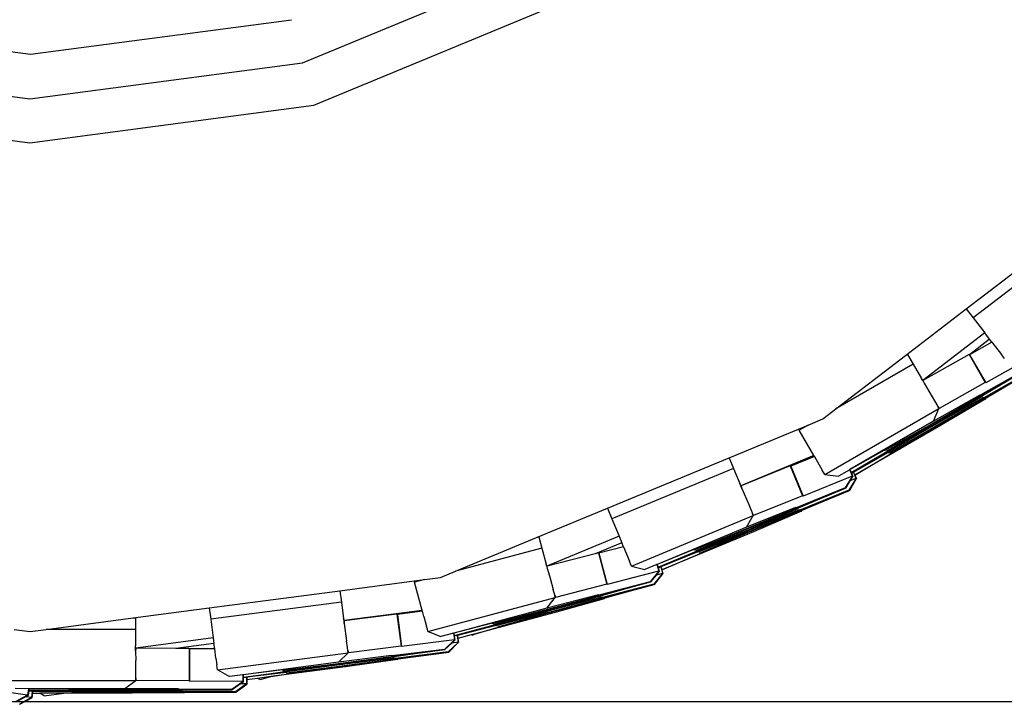
# Model space of a CAD drawing. Units: inches. Extents: x 61 to 478, y -85 to 120.
# Drawn here: x 106 to 114, y -79 to -73 of the extents above; entities that cross this region are included whole.
import ezdxf

# ---------------------------------------------------------------- set-up
doc = ezdxf.new("R2010")
doc.units = ezdxf.units.IN
doc.header["$MEASUREMENT"] = 0
doc.layers.add('Edges', color=7, linetype='Continuous')

# ---------------------------------------------------------------- blocks, each defined once
blk = doc.blocks.new('teardrop trailer rs')
at = {"layer": 'Edges'}
for p, q in [((-36.0997, -37.2921), (-33.9607, -36.4058)), ((-36.0051, -37.648), (-33.7772, -36.7249)), ((-40.5884, -36.9284), (-38.3912, -37.2174)), ((-38.3912, -37.2174), (-36.1941, -36.9279)), ((-40.6905, -37.2926), (-38.3951, -37.5946)), ((-38.3951, -37.5946), (-36.0997, -37.2921)), ((-40.7871, -37.6486), (-38.3961, -37.9631)), ((-38.3961, -37.9631), (-36.0051, -37.648)), ((-30.5124, -39.3617), (-29.6319, -38.6859)), ((-29.5732, -38.7624), (-30.4537, -39.4382)), ((-31.0245, -39.7548), (-30.5124, -39.3617)), ((-30.5124, -39.3617), (-30.4537, -39.4382)), ((-30.4537, -39.4382), (-30.3568, -39.5642)), ((-30.3568, -39.5642), (-30.8785, -39.9646)), ((-30.3155, -39.6179), (-30.4851, -39.7487)), ((-30.3155, -39.6179), (-30.3568, -39.5642)), ((-30.2967, -39.6422), (-30.3155, -39.6179)), ((-30.2967, -39.6422), (-30.4851, -39.7487)), ((-30.2967, -39.6422), (-30.2171, -39.7454)), ((-31.6104, -40.2044), (-31.0245, -39.7548)), ((-31.0245, -39.7548), (-31.0068, -39.7446)), ((-31.0068, -39.7446), (-30.9587, -39.828)), ((-30.489, -39.7461), (-30.8773, -39.9656)), ((-30.4851, -39.7487), (-30.489, -39.7461)), ((-30.489, -39.7461), (-30.3529, -39.9818)), ((-30.4851, -39.7487), (-30.349, -39.9843)), ((-29.9613, -39.7663), (-30.349, -39.9843)), ((-30.1906, -39.7797), (-30.2171, -39.7454)), ((-30.9587, -39.828), (-31.6104, -40.2044)), ((-30.9587, -39.828), (-30.8886, -39.949)), ((-30.8082, -40.3327), (-30.006, -39.8701)), ((-30.804, -40.3354), (-30.0029, -39.8721)), ((-30.006, -39.8701), (-30.3946, -40.0894)), ((-30.0029, -39.8721), (-30.3765, -40.0929)), ((-30.8785, -39.9646), (-30.8886, -39.949)), ((-30.7771, -40.353), (-29.9749, -39.8904)), ((-30.773, -40.3557), (-29.9718, -39.8924)), ((-29.9749, -39.8904), (-30.3635, -40.1097)), ((-29.9718, -39.8924), (-30.3454, -40.1132)), ((-30.8773, -39.9656), (-30.8785, -39.9646)), ((-30.8773, -39.9656), (-30.867, -39.9862)), ((-30.867, -39.9862), (-30.8272, -40.0548)), ((-30.3529, -39.9818), (-30.7413, -40.2013)), ((-30.349, -39.9843), (-30.3529, -39.9818)), ((-30.8272, -40.0548), (-30.7522, -40.1835)), ((-30.3985, -40.0868), (-30.7874, -40.306)), ((-30.3674, -40.1072), (-30.7563, -40.3263)), ((-30.3793, -40.0994), (-30.7537, -40.3203)), ((-30.3482, -40.1197), (-30.7283, -40.3446)), ((-30.3946, -40.0894), (-30.3985, -40.0868)), ((-30.3765, -40.0929), (-30.3832, -40.0968)), ((-30.3832, -40.0968), (-30.3793, -40.0994)), ((-30.3793, -40.0994), (-30.3765, -40.0929)), ((-30.3635, -40.1097), (-30.3674, -40.1072)), ((-30.3454, -40.1132), (-30.3521, -40.1171)), ((-30.3521, -40.1171), (-30.3482, -40.1197)), ((-30.3482, -40.1197), (-30.3454, -40.1132)), ((-31.7187, -40.2876), (-31.6104, -40.2044)), ((-31.7033, -40.7558), (-30.7421, -40.2007)), ((-30.7874, -40.306), (-30.7421, -40.2007)), ((-30.7421, -40.2007), (-30.7522, -40.1835)), ((-30.7522, -40.1835), (-30.7413, -40.2013)), ((-30.7413, -40.2013), (-30.7421, -40.2007)), ((-31.8448, -40.3398), (-31.7187, -40.2876)), ((-31.9256, -40.3733), (-31.8448, -40.3398)), ((-31.8448, -40.3398), (-31.9199, -40.3831)), ((-30.7874, -40.306), (-31.4927, -40.7148)), ((-30.7594, -40.3243), (-31.4812, -40.7411)), ((-30.7563, -40.3263), (-31.4616, -40.7352)), ((-30.7283, -40.3446), (-31.4501, -40.7614)), ((-31.1966, -40.5522), (-30.8111, -40.3343)), ((-31.1846, -40.56), (-30.804, -40.3354)), ((-31.1655, -40.5725), (-30.78, -40.3546)), ((-31.1536, -40.5803), (-30.773, -40.3557)), ((-30.8111, -40.3343), (-30.8082, -40.3327)), ((-30.8111, -40.3343), (-30.804, -40.3354)), ((-30.78, -40.3546), (-30.7771, -40.353)), ((-30.78, -40.3546), (-30.773, -40.3557)), ((-30.7537, -40.3203), (-30.7594, -40.3243)), ((-30.7563, -40.3263), (-30.7537, -40.3203)), ((-32.5083, -40.6147), (-31.9256, -40.3733)), ((-31.9256, -40.3733), (-31.9199, -40.3831)), ((-31.7965, -40.5959), (-31.9199, -40.3831)), ((-33.5337, -41.0396), (-32.5083, -40.6147)), ((-32.5083, -40.6147), (-32.4714, -40.7038)), ((-31.7965, -40.5959), (-32.4093, -40.8498)), ((-31.7913, -40.605), (-31.9905, -40.6855)), ((-31.7913, -40.605), (-31.7965, -40.5959)), ((-31.7913, -40.605), (-31.7252, -40.7184)), ((-31.4927, -40.7148), (-31.2036, -40.5514)), ((-31.4817, -40.7401), (-31.1808, -40.5625)), ((-31.4616, -40.7352), (-31.1725, -40.5717)), ((-31.4506, -40.7604), (-31.1497, -40.5828)), ((-31.2036, -40.5514), (-31.2005, -40.5497)), ((-31.2036, -40.5514), (-31.1966, -40.5522)), ((-31.2005, -40.5497), (-31.1966, -40.5522)), ((-31.1808, -40.5625), (-31.1846, -40.56)), ((-31.1725, -40.5717), (-31.1694, -40.57)), ((-31.1725, -40.5717), (-31.1655, -40.5725)), ((-31.1694, -40.57), (-31.1655, -40.5725)), ((-31.1497, -40.5828), (-31.1536, -40.5803)), ((-31.9944, -40.683), (-32.4084, -40.8504)), ((-31.9905, -40.6855), (-31.9944, -40.683)), ((-31.9944, -40.683), (-31.8902, -40.9344)), ((-31.9905, -40.6855), (-31.8863, -40.9369)), ((-32.4714, -40.7038), (-33.4968, -41.1287)), ((-32.4714, -40.7038), (-32.4177, -40.8328)), ((-31.473, -40.7708), (-31.8863, -40.9369)), ((-31.7033, -40.7558), (-31.7252, -40.7184)), ((-31.7025, -40.7564), (-31.7033, -40.7558)), ((-31.7033, -40.7558), (-31.5891, -40.769)), ((-31.7025, -40.7564), (-31.5891, -40.769)), ((-31.494, -40.7156), (-31.5891, -40.769)), ((-31.4733, -40.7731), (-31.5309, -40.8679)), ((-31.4927, -40.7148), (-31.494, -40.7156)), ((-31.494, -40.7156), (-31.4714, -40.7701)), ((-31.494, -40.7156), (-31.4723, -40.7695)), ((-31.4927, -40.7148), (-31.4817, -40.7401)), ((-31.4693, -40.7715), (-31.4914, -40.8101)), ((-31.4914, -40.8101), (-31.4684, -40.7721)), ((-31.4817, -40.7401), (-31.4812, -40.7411)), ((-31.4812, -40.7411), (-31.4799, -40.7442)), ((-31.4629, -40.7359), (-31.4799, -40.7442)), ((-31.4799, -40.7442), (-31.4795, -40.7452)), ((-31.4795, -40.7452), (-31.4629, -40.7359)), ((-31.4795, -40.7452), (-31.4684, -40.7721)), ((-31.4795, -40.7452), (-31.4714, -40.7701)), ((-31.473, -40.7708), (-31.4733, -40.7731)), ((-31.4733, -40.7731), (-31.4693, -40.7715)), ((-31.4723, -40.7695), (-31.473, -40.7708)), ((-31.473, -40.7708), (-31.4714, -40.7701)), ((-31.4714, -40.7701), (-31.4723, -40.7695)), ((-31.4714, -40.7701), (-31.4693, -40.7715)), ((-31.4693, -40.7715), (-31.4684, -40.7721)), ((-31.4616, -40.7352), (-31.4629, -40.7359)), ((-31.4629, -40.7359), (-31.4403, -40.7904)), ((-31.4629, -40.7359), (-31.4412, -40.7898)), ((-31.4616, -40.7352), (-31.4506, -40.7604)), ((-31.4506, -40.7604), (-31.4501, -40.7614)), ((-31.4501, -40.7614), (-31.4373, -40.7924)), ((-31.4501, -40.7614), (-31.4403, -40.7904)), ((-32.4093, -40.8498), (-32.4177, -40.8328)), ((-32.4084, -40.8504), (-32.4093, -40.8498)), ((-32.4011, -40.8725), (-32.4093, -40.8498)), ((-32.4084, -40.8504), (-32.4011, -40.8725)), ((-32.3867, -41.2219), (-31.5309, -40.8679)), ((-31.5309, -40.8679), (-31.9452, -41.0351)), ((-31.4914, -40.8101), (-31.5278, -40.8699)), ((-31.4422, -40.7935), (-31.4998, -40.8882)), ((-31.4389, -40.7931), (-31.4967, -40.8902)), ((-31.4412, -40.7898), (-31.4914, -40.8101)), ((-31.4403, -40.7904), (-31.4422, -40.7935)), ((-31.4422, -40.7935), (-31.4389, -40.7931)), ((-31.4403, -40.7904), (-31.4412, -40.7898)), ((-31.4403, -40.7904), (-31.4382, -40.7918)), ((-31.4389, -40.7931), (-31.4382, -40.7918)), ((-31.4373, -40.7924), (-31.4389, -40.7931)), ((-31.4382, -40.7918), (-31.4373, -40.7924)), ((-32.4011, -40.8725), (-32.344, -41.0091)), ((-32.3826, -41.2246), (-31.5278, -40.8699)), ((-32.3556, -41.2422), (-31.4998, -40.8882)), ((-32.3515, -41.2449), (-31.4967, -40.8902)), ((-31.8902, -40.9344), (-32.3043, -41.1018)), ((-31.5278, -40.8699), (-31.9266, -41.0395)), ((-31.4998, -40.8882), (-31.9142, -41.0554)), ((-31.4967, -40.8902), (-31.8955, -41.0598)), ((-31.8863, -40.9369), (-31.8902, -40.9344)), ((-31.9491, -41.0326), (-32.3637, -41.1997)), ((-32.344, -41.0091), (-32.3129, -41.0829)), ((-31.9452, -41.0351), (-31.9491, -41.0326)), ((-34.1301, -41.2867), (-33.5337, -41.0396)), ((-33.5337, -41.0396), (-33.4968, -41.1287)), ((-33.3306, -41.5261), (-32.3052, -41.1012)), ((-32.3637, -41.1997), (-32.3052, -41.1012)), ((-31.918, -41.0529), (-32.3326, -41.22)), ((-31.93, -41.0451), (-32.3295, -41.2147)), ((-32.3052, -41.1012), (-32.3129, -41.0829)), ((-32.3129, -41.0829), (-32.3043, -41.1018)), ((-32.3043, -41.1018), (-32.3052, -41.1012)), ((-31.8989, -41.0654), (-32.3046, -41.2383)), ((-31.9266, -41.0395), (-31.9339, -41.0426)), ((-31.9339, -41.0426), (-31.93, -41.0451)), ((-31.93, -41.0451), (-31.9266, -41.0395)), ((-31.9142, -41.0554), (-31.918, -41.0529)), ((-31.8955, -41.0598), (-31.9028, -41.0629)), ((-31.9028, -41.0629), (-31.8989, -41.0654)), ((-31.8989, -41.0654), (-31.8955, -41.0598)), ((-33.4968, -41.1287), (-33.4358, -41.2752)), ((-32.3637, -41.1997), (-33.1147, -41.5121)), ((-34.1301, -41.2867), (-34.1104, -41.2815)), ((-34.1104, -41.2815), (-34.0855, -41.3745)), ((-33.4358, -41.2752), (-34.0429, -41.5267)), ((-33.4358, -41.2752), (-33.413, -41.3298)), ((-32.3357, -41.2179), (-33.1072, -41.5376)), ((-32.3326, -41.22), (-33.0836, -41.5325)), ((-32.3046, -41.2383), (-33.0761, -41.5579)), ((-32.8008, -41.3893), (-32.3867, -41.2219)), ((-32.7889, -41.3971), (-32.3826, -41.2246)), ((-32.3556, -41.2422), (-32.7697, -41.4096)), ((-32.7578, -41.4174), (-32.3515, -41.2449)), ((-32.3867, -41.2219), (-32.3826, -41.2246)), ((-32.3556, -41.2422), (-32.3515, -41.2449)), ((-32.3295, -41.2147), (-32.3357, -41.2179)), ((-32.3326, -41.22), (-32.3295, -41.2147)), ((-34.8124, -41.5694), (-34.1301, -41.2867)), ((-33.413, -41.3298), (-33.6367, -41.4225)), ((-33.3987, -41.3642), (-33.6053, -41.4179)), ((-33.3987, -41.3642), (-33.413, -41.3298)), ((-33.3987, -41.3642), (-33.3475, -41.4862)), ((-34.0855, -41.3745), (-34.8124, -41.5694)), ((-34.0855, -41.3745), (-34.049, -41.5094)), ((-33.6367, -41.4225), (-34.0419, -41.5278)), ((-33.6092, -41.4154), (-33.6367, -41.4225)), ((-33.6053, -41.4179), (-33.6092, -41.4154)), ((-33.6092, -41.4154), (-33.5387, -41.6782)), ((-33.6053, -41.4179), (-33.5348, -41.6807)), ((-32.8047, -41.3868), (-33.1147, -41.5121)), ((-33.1074, -41.5366), (-32.785, -41.3997)), ((-32.7736, -41.4071), (-33.0836, -41.5325)), ((-33.0763, -41.5569), (-32.7539, -41.42)), ((-32.8047, -41.3868), (-32.8008, -41.3893)), ((-32.785, -41.3997), (-32.7889, -41.3971)), ((-32.7736, -41.4071), (-32.7697, -41.4096)), ((-32.7539, -41.42), (-32.7578, -41.4174)), ((-34.0429, -41.5267), (-34.049, -41.5094)), ((-34.0419, -41.5278), (-34.0429, -41.5267)), ((-34.0378, -41.551), (-34.0419, -41.5278)), ((-33.3384, -41.5078), (-33.3475, -41.4862)), ((-33.3306, -41.5261), (-33.3384, -41.5078)), ((-33.3297, -41.5267), (-33.3306, -41.5261)), ((-33.3306, -41.5261), (-33.219, -41.554)), ((-33.3297, -41.5267), (-33.219, -41.554)), ((-33.1163, -41.5128), (-33.219, -41.554)), ((-33.1147, -41.5121), (-33.1163, -41.5128)), ((-33.1163, -41.5128), (-33.1012, -41.5689)), ((-33.1163, -41.5128), (-33.1021, -41.5683)), ((-33.1147, -41.5121), (-33.1074, -41.5366)), ((-34.9385, -41.6217), (-34.8124, -41.5694)), ((-34.0378, -41.551), (-34.017, -41.6274)), ((-33.1029, -41.5693), (-33.5348, -41.6807)), ((-33.1033, -41.5714), (-33.1731, -41.6581)), ((-33.1233, -41.6022), (-33.17, -41.6602)), ((-33.0722, -41.5917), (-33.142, -41.6784)), ((-33.0688, -41.5916), (-33.1389, -41.6805)), ((-33.0991, -41.5703), (-33.1233, -41.6022)), ((-33.1233, -41.6022), (-33.0982, -41.5709)), ((-33.071, -41.5886), (-33.1233, -41.6022)), ((-33.1074, -41.5366), (-33.1072, -41.5376)), ((-33.1072, -41.5376), (-33.1064, -41.5406)), ((-33.0852, -41.5331), (-33.1064, -41.5406)), ((-33.1064, -41.5406), (-33.1061, -41.5415)), ((-33.1061, -41.5415), (-33.0852, -41.5331)), ((-33.1061, -41.5415), (-33.0991, -41.5703)), ((-33.1061, -41.5415), (-33.0982, -41.5709)), ((-33.1029, -41.5693), (-33.1033, -41.5714)), ((-33.1033, -41.5714), (-33.0991, -41.5703)), ((-33.1021, -41.5683), (-33.1029, -41.5693)), ((-33.1029, -41.5693), (-33.1012, -41.5689)), ((-33.1012, -41.5689), (-33.1021, -41.5683)), ((-33.0991, -41.5703), (-33.0982, -41.5709)), ((-33.0836, -41.5325), (-33.0852, -41.5331)), ((-33.0852, -41.5331), (-33.0701, -41.5892)), ((-33.0852, -41.5331), (-33.071, -41.5886)), ((-33.0836, -41.5325), (-33.0763, -41.5569)), ((-33.0763, -41.5569), (-33.0761, -41.5579)), ((-33.0761, -41.5579), (-33.068, -41.5906)), ((-33.0761, -41.5579), (-33.0671, -41.5912)), ((-33.0701, -41.5892), (-33.0722, -41.5917)), ((-33.0722, -41.5917), (-33.0688, -41.5916)), ((-33.0701, -41.5892), (-33.071, -41.5886)), ((-33.0688, -41.5916), (-33.068, -41.5906)), ((-33.0671, -41.5912), (-33.0688, -41.5916)), ((-33.068, -41.5906), (-33.0671, -41.5912)), ((-35.7859, -41.7333), (-35.1605, -41.6509)), ((-35.1605, -41.6509), (-35.0739, -41.6395)), ((-35.1605, -41.6509), (-35.1576, -41.662)), ((-35.0739, -41.6395), (-35.1576, -41.662)), ((-35.0934, -41.899), (-35.1576, -41.662)), ((-35.0739, -41.6395), (-34.9385, -41.6217)), ((-34.0678, -41.8975), (-33.1731, -41.6581)), ((-34.0636, -41.9002), (-33.17, -41.6602)), ((-34.0367, -41.9178), (-33.142, -41.6784)), ((-34.0325, -41.9205), (-33.1389, -41.6805)), ((-34.017, -41.6274), (-33.991, -41.7226)), ((-33.5387, -41.6782), (-33.9715, -41.7906)), ((-33.1731, -41.6581), (-33.6061, -41.7704)), ((-33.17, -41.6602), (-33.5871, -41.7757)), ((-33.142, -41.6784), (-33.575, -41.7907)), ((-33.1389, -41.6805), (-33.556, -41.796)), ((-33.5348, -41.6807), (-33.5387, -41.6782)), ((-36.8863, -41.8783), (-35.7859, -41.7333)), ((-35.7859, -41.7333), (-35.7733, -41.8289)), ((-33.6099, -41.7678), (-34.0432, -41.8799)), ((-33.9777, -41.7709), (-33.991, -41.7226)), ((-33.9723, -41.7901), (-33.9777, -41.7709)), ((-33.9777, -41.7709), (-33.9715, -41.7906)), ((-33.6061, -41.7704), (-33.6099, -41.7678)), ((-33.5871, -41.7757), (-33.5947, -41.7778)), ((-33.5947, -41.7778), (-33.5908, -41.7804)), ((-33.5908, -41.7804), (-33.5871, -41.7757)), ((-35.7733, -41.8289), (-36.8737, -41.9739)), ((-35.7733, -41.8289), (-35.7547, -41.9673)), ((-35.0444, -42.0775), (-33.9723, -41.7901)), ((-34.0432, -41.8799), (-33.9723, -41.7901)), ((-33.5789, -41.7882), (-34.0121, -41.9002)), ((-33.5908, -41.7804), (-34.0087, -41.8959)), ((-33.5597, -41.8007), (-33.9841, -41.9185)), ((-33.9715, -41.7906), (-33.9723, -41.7901)), ((-33.575, -41.7907), (-33.5789, -41.7882)), ((-33.556, -41.796), (-33.5636, -41.7981)), ((-33.5636, -41.7981), (-33.5597, -41.8007)), ((-33.5597, -41.8007), (-33.556, -41.796)), ((-37.5264, -41.9627), (-36.8863, -41.8783)), ((-36.8863, -41.8783), (-36.8737, -41.9739)), ((-35.0934, -41.899), (-35.7507, -41.9856)), ((-35.3058, -41.9307), (-35.7498, -41.9861)), ((-35.3019, -41.9332), (-35.3058, -41.9307)), ((-35.3058, -41.9307), (-35.2702, -42.2005)), ((-35.0913, -41.9069), (-35.3019, -41.9332)), ((-35.3019, -41.9332), (-35.2663, -42.203)), ((-35.0913, -41.9069), (-35.0934, -41.899)), ((-35.0797, -41.9494), (-35.0913, -41.9069)), ((-34.0432, -41.8799), (-34.8269, -42.0912)), ((-34.0152, -41.8982), (-34.823, -42.1148)), ((-34.0121, -41.9002), (-34.7958, -42.1115)), ((-33.9841, -41.9185), (-34.643, -42.0952)), ((-34.5005, -42.0099), (-34.0678, -41.8975)), ((-34.4886, -42.0177), (-34.0636, -41.9002)), ((-34.0367, -41.9178), (-34.4694, -42.0302)), ((-34.4575, -42.038), (-34.0325, -41.9205)), ((-34.0678, -41.8975), (-34.0636, -41.9002)), ((-34.0367, -41.9178), (-34.0325, -41.9205)), ((-34.0087, -41.8959), (-34.0152, -41.8982)), ((-34.0121, -41.9002), (-34.0087, -41.8959)), ((-38.2585, -42.0592), (-37.5264, -41.9627)), ((-37.5264, -41.9627), (-37.5059, -41.9627)), ((-37.5059, -41.9627), (-37.5059, -42.0591)), ((-36.8737, -41.9739), (-36.8527, -42.1308)), ((-35.7507, -41.9856), (-35.7547, -41.9673)), ((-35.7507, -41.9856), (-35.7498, -41.9861)), ((-35.749, -42.01), (-35.7507, -41.9856)), ((-35.7498, -41.9861), (-35.749, -42.01)), ((-35.749, -42.01), (-35.729, -42.1565)), ((-35.0797, -41.9494), (-35.056, -42.0358)), ((-34.5044, -42.0074), (-34.8269, -42.0912)), ((-34.823, -42.1148), (-34.4847, -42.0203)), ((-34.4733, -42.0277), (-34.7958, -42.1115)), ((-34.5044, -42.0074), (-34.5005, -42.0099)), ((-34.4847, -42.0203), (-34.4886, -42.0177)), ((-34.4733, -42.0277), (-34.4694, -42.0302)), ((-38.5293, -42.0592), (-38.3939, -42.077)), ((-38.3939, -42.077), (-38.2585, -42.0592)), ((-37.5059, -42.0591), (-38.2585, -42.0592)), ((-37.5059, -42.0591), (-37.5056, -42.1987)), ((-35.0498, -42.0583), (-35.056, -42.0358)), ((-35.0444, -42.0775), (-35.0498, -42.0583)), ((-35.0436, -42.078), (-35.0444, -42.0775)), ((-35.0436, -42.078), (-34.9374, -42.1196)), ((-34.8288, -42.0917), (-34.9374, -42.1196)), ((-34.8269, -42.0912), (-34.8288, -42.0917)), ((-34.8288, -42.0917), (-34.8214, -42.1481)), ((-34.8288, -42.0917), (-34.8223, -42.1475)), ((-34.8269, -42.0912), (-34.823, -42.1148)), ((-34.7958, -42.1115), (-34.7977, -42.112)), ((-34.7958, -42.1115), (-34.7919, -42.1351)), ((-34.682, -42.1056), (-34.7919, -42.1351)), ((-34.643, -42.0952), (-34.682, -42.1056)), ((-34.6735, -42.1077), (-34.682, -42.1056)), ((-34.6735, -42.1077), (-34.643, -42.0952)), ((-34.643, -42.0952), (-34.4536, -42.0406)), ((-34.4536, -42.0406), (-34.4575, -42.038)), ((-36.8527, -42.1308), (-37.5038, -42.2166)), ((-36.8464, -42.1771), (-37.1684, -42.2195)), ((-36.8527, -42.1308), (-36.8464, -42.1771)), ((-36.8401, -42.2239), (-36.8464, -42.1771)), ((-35.7212, -42.2126), (-35.729, -42.1565)), ((-34.8223, -42.1475), (-35.2663, -42.203)), ((-34.8234, -42.1501), (-34.9043, -42.2273)), ((-34.8437, -42.1744), (-34.9012, -42.2293)), ((-34.7903, -42.1684), (-34.8732, -42.2476)), ((-34.789, -42.1706), (-34.8701, -42.2496)), ((-34.8193, -42.1495), (-34.8437, -42.1744)), ((-34.8437, -42.1744), (-34.8184, -42.1501)), ((-34.7912, -42.1679), (-34.8437, -42.1744)), ((-34.8234, -42.1501), (-34.8214, -42.1481)), ((-34.8231, -42.1483), (-34.8234, -42.1501)), ((-34.8231, -42.1483), (-34.8214, -42.1481)), ((-34.823, -42.1148), (-34.8227, -42.1175)), ((-34.7977, -42.112), (-34.8227, -42.1175)), ((-34.8227, -42.1175), (-34.8193, -42.1495)), ((-34.8227, -42.1175), (-34.8184, -42.1501)), ((-34.8214, -42.1481), (-34.8223, -42.1475)), ((-34.8214, -42.1481), (-34.8193, -42.1495)), ((-34.8193, -42.1495), (-34.8184, -42.1501)), ((-34.7977, -42.112), (-34.7903, -42.1684)), ((-34.7977, -42.112), (-34.7912, -42.1679)), ((-34.7919, -42.1351), (-34.7882, -42.1698)), ((-34.7919, -42.1351), (-34.7873, -42.1704)), ((-34.7903, -42.1684), (-34.7912, -42.1679)), ((-34.7903, -42.1684), (-34.7882, -42.1698)), ((-34.7882, -42.1698), (-34.789, -42.1706)), ((-34.7873, -42.1704), (-34.789, -42.1706)), ((-34.7882, -42.1698), (-34.7873, -42.1704)), ((-37.5055, -42.2417), (-37.5056, -42.1987)), ((-37.5029, -42.2177), (-37.5055, -42.2417)), ((-37.5055, -42.2417), (-37.5051, -42.3209)), ((-37.5029, -42.2177), (-37.5038, -42.2166)), ((-37.1684, -42.2195), (-37.5029, -42.2177)), ((-37.0551, -42.2201), (-37.1684, -42.2195)), ((-37.0512, -42.2227), (-37.0551, -42.2201)), ((-37.0551, -42.2201), (-37.055, -42.4923)), ((-36.8401, -42.2239), (-37.0512, -42.2227)), ((-37.0512, -42.2227), (-37.0512, -42.4948)), ((-36.8295, -42.3015), (-36.8401, -42.2239)), ((-36.8156, -42.4004), (-35.7152, -42.2554)), ((-35.8227, -42.3479), (-34.9043, -42.2273)), ((-35.8185, -42.3506), (-34.9012, -42.2293)), ((-35.7971, -42.3352), (-35.7152, -42.2554)), ((-35.791, -42.3685), (-34.8732, -42.2476)), ((-35.7874, -42.3709), (-34.8701, -42.2496)), ((-35.718, -42.2357), (-35.7212, -42.2126)), ((-35.7152, -42.2554), (-35.718, -42.2357)), ((-35.718, -42.2357), (-35.7143, -42.2559)), ((-35.7143, -42.2559), (-35.7152, -42.2554)), ((-35.2702, -42.2005), (-35.7143, -42.2559)), ((-34.9043, -42.2273), (-35.3486, -42.2826)), ((-34.9012, -42.2293), (-35.3296, -42.289)), ((-34.8732, -42.2476), (-35.3175, -42.3029)), ((-34.8701, -42.2496), (-35.2985, -42.3093)), ((-35.2663, -42.203), (-35.2702, -42.2005)), ((-37.5047, -42.3895), (-37.5051, -42.3209)), ((-36.8295, -42.3015), (-36.8217, -42.3576)), ((-36.8184, -42.3807), (-36.8217, -42.3576)), ((-35.7971, -42.3352), (-36.6003, -42.442)), ((-35.7691, -42.3534), (-36.5994, -42.4629)), ((-35.766, -42.3555), (-36.5692, -42.4623)), ((-36.2667, -42.4033), (-35.8227, -42.3479)), ((-36.2548, -42.4111), (-35.8185, -42.3506)), ((-35.8227, -42.3479), (-35.8185, -42.3506)), ((-35.3525, -42.28), (-35.7971, -42.3352)), ((-35.7626, -42.3521), (-35.7691, -42.3534)), ((-35.3214, -42.3003), (-35.766, -42.3555)), ((-35.766, -42.3555), (-35.7626, -42.3521)), ((-35.3333, -42.2926), (-35.7626, -42.3521)), ((-35.3022, -42.3129), (-35.738, -42.3738)), ((-35.3486, -42.2826), (-35.3525, -42.28)), ((-35.3296, -42.289), (-35.3372, -42.29)), ((-35.3372, -42.29), (-35.3333, -42.2926)), ((-35.3333, -42.2926), (-35.3296, -42.289)), ((-35.3175, -42.3029), (-35.3214, -42.3003)), ((-35.2985, -42.3093), (-35.3061, -42.3103)), ((-35.3061, -42.3103), (-35.3022, -42.3129)), ((-35.3022, -42.3129), (-35.2985, -42.3093)), ((-37.5043, -42.446), (-37.5047, -42.3895)), ((-36.8156, -42.4004), (-36.8184, -42.3807)), ((-36.8147, -42.4009), (-36.8156, -42.4004)), ((-36.8147, -42.4009), (-36.7149, -42.4561)), ((-36.6024, -42.4423), (-36.7149, -42.4561)), ((-36.6024, -42.4423), (-36.6041, -42.4979)), ((-36.6003, -42.442), (-36.6024, -42.4423)), ((-36.6024, -42.4423), (-36.6024, -42.4979)), ((-36.2706, -42.4008), (-36.6003, -42.442)), ((-36.6003, -42.442), (-36.5994, -42.4629)), ((-36.5994, -42.4629), (-36.2509, -42.4137)), ((-36.2395, -42.4211), (-36.5692, -42.4623)), ((-35.738, -42.3738), (-36.3676, -42.4567)), ((-36.3676, -42.4567), (-36.2198, -42.434)), ((-36.2706, -42.4008), (-36.2667, -42.4033)), ((-36.2667, -42.4033), (-36.2548, -42.4111)), ((-36.2509, -42.4137), (-36.2548, -42.4111)), ((-36.2395, -42.4211), (-36.2356, -42.4237)), ((-36.2356, -42.4237), (-35.7921, -42.3683)), ((-36.2356, -42.4237), (-36.2237, -42.4314)), ((-36.2237, -42.4314), (-35.7874, -42.3709)), ((-36.2198, -42.434), (-36.2237, -42.4314)), ((-35.7921, -42.3683), (-35.791, -42.3685)), ((-35.791, -42.3685), (-35.7874, -42.3709)), ((-38.6137, -42.4893), (-37.5038, -42.4892)), ((-37.5954, -42.5576), (-37.5038, -42.4892)), ((-37.504, -42.4694), (-37.5043, -42.446)), ((-37.5038, -42.4892), (-37.504, -42.4694)), ((-37.504, -42.4694), (-37.5029, -42.4898)), ((-37.5029, -42.4898), (-37.5038, -42.4892)), ((-37.055, -42.4923), (-37.5029, -42.4898)), ((-37.0512, -42.4948), (-37.055, -42.4923)), ((-36.6041, -42.4979), (-37.0512, -42.4948)), ((-36.6043, -42.4993), (-36.695, -42.5656)), ((-36.6231, -42.5173), (-36.6919, -42.5676)), ((-36.5713, -42.5182), (-36.6639, -42.5859)), ((-36.5692, -42.5196), (-36.6608, -42.5879)), ((-36.6608, -42.5879), (-36.5683, -42.5201)), ((-36.6003, -42.4993), (-36.6231, -42.5173)), ((-36.6231, -42.5173), (-36.5994, -42.4998)), ((-36.5722, -42.5176), (-36.6231, -42.5173)), ((-36.6043, -42.4993), (-36.6024, -42.4979)), ((-36.6041, -42.4979), (-36.6043, -42.4993)), ((-36.6041, -42.4979), (-36.6024, -42.4979)), ((-36.6024, -42.4979), (-36.6003, -42.4993)), ((-36.5994, -42.4653), (-36.6003, -42.4993)), ((-36.6003, -42.4993), (-36.5994, -42.4998)), ((-36.5713, -42.4626), (-36.5994, -42.4653)), ((-36.5994, -42.4629), (-36.5994, -42.4653)), ((-36.5994, -42.4653), (-36.5994, -42.4998)), ((-36.5713, -42.4626), (-36.5722, -42.5176)), ((-36.5713, -42.5182), (-36.5722, -42.5176)), ((-36.5692, -42.4623), (-36.5713, -42.4626)), ((-36.5713, -42.4626), (-36.5713, -42.5182)), ((-36.5713, -42.5182), (-36.5692, -42.5196)), ((-36.5692, -42.4623), (-36.5683, -42.4832)), ((-36.5683, -42.4832), (-36.5692, -42.5196)), ((-36.5692, -42.5196), (-36.5683, -42.5201)), ((-36.48, -42.4715), (-36.5683, -42.4832)), ((-36.5683, -42.4832), (-36.5683, -42.5201)), ((-36.3676, -42.4567), (-36.48, -42.4715)), ((-36.4573, -42.4804), (-36.48, -42.4715)), ((-36.4573, -42.4804), (-36.3676, -42.4567)), ((-38.4154, -42.6119), (-38.8588, -42.5511)), ((-38.4068, -42.5585), (-38.5212, -42.5577)), ((-38.4068, -42.5585), (-38.4154, -42.6119)), ((-38.4068, -42.5585), (-38.4138, -42.6121)), ((-38.4061, -42.578), (-38.4117, -42.6135)), ((-38.4061, -42.578), (-38.4108, -42.6141)), ((-38.4045, -42.5585), (-38.4068, -42.5585)), ((-38.4058, -42.5759), (-38.4061, -42.578)), ((-38.3757, -42.5788), (-38.4061, -42.578)), ((-38.4045, -42.5585), (-38.4058, -42.5759)), ((-38.4058, -42.5759), (-38.0533, -42.5732)), ((-37.5674, -42.5758), (-38.4058, -42.5759)), ((-37.5954, -42.5576), (-38.4045, -42.5585)), ((-38.4045, -42.5585), (-38.073, -42.5603)), ((-38.3757, -42.5788), (-38.3836, -42.6319)), ((-38.3757, -42.5788), (-38.3827, -42.6325)), ((-38.3747, -42.5962), (-38.3806, -42.6338)), ((-38.3747, -42.5962), (-38.3797, -42.6344)), ((-38.3734, -42.5788), (-38.3757, -42.5788)), ((-38.3734, -42.5788), (-38.3747, -42.5962)), ((-38.3747, -42.5962), (-38.3123, -42.5962)), ((-37.5643, -42.5779), (-38.3734, -42.5788)), ((-38.3734, -42.5788), (-38.0419, -42.5806)), ((-38.3123, -42.5962), (-38.0222, -42.5935)), ((-38.2745, -42.6171), (-38.3123, -42.5962)), ((-38.1098, -42.5962), (-38.3123, -42.5962)), ((-38.2745, -42.6171), (-38.1098, -42.5962)), ((-37.5363, -42.5962), (-38.1098, -42.5962)), ((-38.073, -42.5603), (-38.0691, -42.5629)), ((-38.0691, -42.5629), (-38.0678, -42.5629)), ((-38.0678, -42.5629), (-38.0572, -42.5707)), ((-38.0678, -42.5629), (-37.6213, -42.5654)), ((-38.0572, -42.5707), (-37.6171, -42.5681)), ((-38.0533, -42.5732), (-38.0572, -42.5707)), ((-38.0419, -42.5806), (-38.038, -42.5832)), ((-38.038, -42.5832), (-38.0367, -42.5832)), ((-38.0367, -42.5832), (-38.0261, -42.591)), ((-38.0367, -42.5832), (-37.5893, -42.586)), ((-38.0261, -42.591), (-37.586, -42.5884)), ((-38.0222, -42.5935), (-38.0261, -42.591)), ((-37.6213, -42.5654), (-36.695, -42.5656)), ((-37.6213, -42.5654), (-37.6171, -42.5681)), ((-37.6171, -42.5681), (-36.6919, -42.5676)), ((-37.147, -42.5604), (-37.5954, -42.5576)), ((-37.5893, -42.586), (-36.6639, -42.5859)), ((-37.5893, -42.586), (-37.586, -42.5884)), ((-37.586, -42.5884), (-36.6608, -42.5879)), ((-37.5611, -42.5755), (-37.5674, -42.5758)), ((-37.5643, -42.5779), (-37.5611, -42.5755)), ((-37.1159, -42.5807), (-37.5643, -42.5779)), ((-37.1278, -42.5729), (-37.5611, -42.5755)), ((-37.0967, -42.5932), (-37.5363, -42.5962)), ((-37.1431, -42.5629), (-37.147, -42.5604)), ((-36.695, -42.5656), (-37.1431, -42.5629)), ((-37.1243, -42.5703), (-37.1317, -42.5704)), ((-37.1317, -42.5704), (-37.1278, -42.5729)), ((-37.1278, -42.5729), (-37.1243, -42.5703)), ((-36.6919, -42.5676), (-37.1243, -42.5703)), ((-37.112, -42.5832), (-37.1159, -42.5807)), ((-36.6639, -42.5859), (-37.112, -42.5832)), ((-37.0932, -42.5906), (-37.1006, -42.5907)), ((-37.1006, -42.5907), (-37.0967, -42.5932)), ((-37.0967, -42.5932), (-37.0932, -42.5906)), ((-36.6608, -42.5879), (-37.0932, -42.5906)), ((-38.4154, -42.6119), (-38.5145, -42.6673)), ((-38.4313, -42.6254), (-38.5114, -42.6693)), ((-38.3827, -42.6325), (-38.4834, -42.6876)), ((-38.4834, -42.6876), (-38.4803, -42.6896)), ((-38.3806, -42.6338), (-38.4803, -42.6896)), ((-38.4803, -42.6896), (-38.3797, -42.6344)), ((-38.4117, -42.6135), (-38.4313, -42.6254)), ((-38.4313, -42.6254), (-38.4108, -42.6141)), ((-38.3836, -42.6319), (-38.4313, -42.6254)), ((-38.4155, -42.613), (-38.4138, -42.6121)), ((-38.4154, -42.6119), (-38.4138, -42.6121)), ((-38.4138, -42.6121), (-38.4117, -42.6135)), ((-38.4117, -42.6135), (-38.4108, -42.6141)), ((-38.3827, -42.6325), (-38.3836, -42.6319)), ((-38.3827, -42.6325), (-38.3806, -42.6338)), ((-38.3806, -42.6338), (-38.3797, -42.6344))]:
    blk.add_line(p, q, dxfattribs=at)

msp = doc.modelspace()

# ---------------------------------------------------------------- linework, layer by layer
msp.add_line((76.6052, -78.5907), (477.9413, -78.5907))

# ---------------------------------------------------------------- block references
msp.add_blockref('teardrop trailer rs', (144.5353, -35.9234))

doc.saveas('drawing.dxf')
